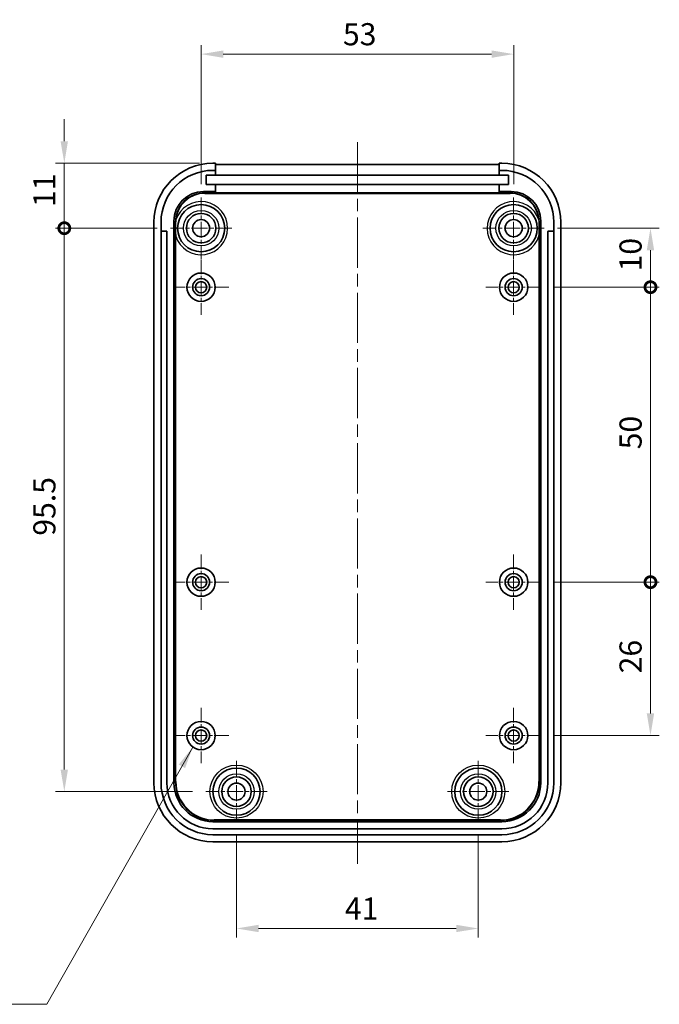
# Model space of a CAD drawing. Units: millimetres. Extents: x 0 to 2602, y 0 to 422.
# Drawn here: x 2129 to 2237, y 166 to 333 of the extents above; entities that cross this region are included whole.
import ezdxf

# ---------------------------------------------------------------- set-up
doc = ezdxf.new("R2010")
doc.units = ezdxf.units.MM
doc.header["$LTSCALE"] = 1.5
doc.linetypes.add('CHAIN', pattern=[0.3543, 0.2362, -0.0295, 0.0591, -0.0295])
doc.layers.get('Defpoints').update_dxf_attribs({"lineweight": 25})
for name, color, linetype, lineweight in [('Center Mark (ISO)', 131, 'Continuous', 18), ('Centerline (ISO)', 131, 'Continuous', 18), ('Dimension (ISO)', 7, 'Continuous', 18), ('Symbol (ISO)', 7, 'Continuous', 18), ('Visible (ISO)', 7, 'Continuous', 35), ('Visible Narrow (ISO)', 7, 'Continuous', 25)]:
    doc.layers.add(name, color=color, linetype=linetype, lineweight=lineweight)
doc.styles.add('Note Text (TK)', font='txt')
doc.dimstyles.new('Default - Method 1b (TK)', dxfattribs={"dimscale": 1.5, "dimtxt": 2.5, "dimasz": 2.5, "dimexe": 1, "dimexo": 1.5, "dimgap": 1, "dimtad": 1, "dimtoh": 1, "dimrnd": 1e-08, "dimdsep": 46, "dimtxsty": 'Note Text (TK)', "dimcen": 0.09, "dimdle": 5, "dimclrd": 100, "dimclre": 100, "dimclrt": 7, "dimadec": 1, "dimazin": 1, "dimtfac": 1, "dimtmove": 0, "dimatfit": 3, "dimfxl": 1, "dimtolj": 1, "dimlwd": -1, "dimlwe": -1, "dimarcsym": 0})
doc.dimstyles.new('Default - Method 1b (TK)$7', dxfattribs={"dimscale": 1.5, "dimtxt": 2.5, "dimasz": 2.5, "dimexe": 1, "dimexo": 1.5, "dimgap": 1, "dimtad": 1, "dimtoh": 1, "dimrnd": 1e-08, "dimdsep": 46, "dimtxsty": 'Note Text (TK)', "dimcen": 0.09, "dimdle": 5, "dimclrd": 100, "dimclre": 100, "dimclrt": 7, "dimadec": 1, "dimazin": 1, "dimtfac": 1, "dimtmove": 0, "dimatfit": 3, "dimfxl": 1, "dimtolj": 1, "dimlwd": -1, "dimlwe": -1, "dimarcsym": 0})

# ---------------------------------------------------------------- blocks, each defined once
blk = doc.blocks.new('*D88')
at = {"layer": 'Defpoints', "color": 0}
for p in [(2212.72, 326.8), (2159.72, 302.49), (2212.72, 302.49)]:
    blk.add_point(p, dxfattribs=at)
at = {"layer": 'Dimension (ISO)', "color": 100}
for p, q in [((2159.72, 304.74), (2159.72, 328.3)), ((2212.72, 304.74), (2212.72, 328.3)), ((2163.47, 326.8), (2208.97, 326.8))]:
    blk.add_line(p, q, dxfattribs=at)
for points in [[(2163.47, 327.42), (2163.47, 326.17), (2159.72, 326.8)], [(2208.97, 327.42), (2208.97, 326.17), (2212.72, 326.8)]]:
    blk.add_solid(points, dxfattribs=at)
at = {"layer": 'Dimension (ISO)', "color": 7, "insert": (2183.77, 330.17), "char_height": 3.75, "attachment_point": 4, "style": 'Note Text (TK)'}
blk.add_mtext('\\A1;53', dxfattribs=at)
blk = doc.blocks.new('_DotSmall')
at = {"color": 0, "linetype": 'ByBlock', "const_width": 0.5}
blk.add_lwpolyline([(-0.0625, 0, 1), (0.0625, 0, 1)], format="xyb", close=True, dxfattribs=at)
blk = doc.blocks.new('*D89')
at = {"layer": 'Defpoints', "color": 0}
for p in [(2161.71, 308.29), (2136.52, 297.29), (2154.52, 297.29)]:
    blk.add_point(p, dxfattribs=at)
at = {"layer": 'Dimension (ISO)', "color": 100}
for p, q in [((2136.52, 312.04), (2136.52, 315.79)), ((2159.46, 308.29), (2135.02, 308.29)), ((2136.52, 308.29), (2136.52, 304.54)), ((2136.52, 304.54), (2136.52, 297.29)), ((2152.27, 297.29), (2135.02, 297.29))]:
    blk.add_line(p, q, dxfattribs=at)
blk.add_solid([(2135.89, 312.04), (2137.14, 312.04), (2136.52, 308.29)], dxfattribs=at)
at = {"layer": 'Dimension (ISO)', "color": 100, "xscale": 3.75, "yscale": 3.75, "zscale": 3.75, "rotation": 90}
blk.add_blockref('_DotSmall', (2136.52, 297.29), dxfattribs=at)
at = {"layer": 'Dimension (ISO)', "color": 7, "insert": (2133.14, 300.88), "char_height": 3.75, "attachment_point": 4, "rotation": 90, "style": 'Note Text (TK)'}
blk.add_mtext('\\A1;11', dxfattribs=at)
blk = doc.blocks.new('*D90')
at = {"layer": 'Defpoints', "color": 0}
for p in [(2154.52, 297.29), (2136.52, 201.79), (2160.52, 201.79)]:
    blk.add_point(p, dxfattribs=at)
at = {"layer": 'Dimension (ISO)', "color": 100}
for p, q in [((2152.27, 297.29), (2135.02, 297.29)), ((2136.52, 297.29), (2136.52, 205.54)), ((2158.27, 201.79), (2135.02, 201.79))]:
    blk.add_line(p, q, dxfattribs=at)
blk.add_solid([(2135.89, 205.54), (2137.14, 205.54), (2136.52, 201.79)], dxfattribs=at)
at = {"layer": 'Dimension (ISO)', "color": 100, "xscale": 3.75, "yscale": 3.75, "zscale": 3.75, "rotation": 90}
blk.add_blockref('_DotSmall', (2136.52, 297.29), dxfattribs=at)
at = {"layer": 'Dimension (ISO)', "color": 7, "insert": (2133.14, 245.17), "char_height": 3.75, "attachment_point": 4, "rotation": 90, "style": 'Note Text (TK)'}
blk.add_mtext('\\A1;95.5', dxfattribs=at)
blk = doc.blocks.new('*D91')
at = {"layer": 'Defpoints', "color": 0}
for p in [(2217.92, 297.29), (2235.92, 297.29), (2217.42, 287.29)]:
    blk.add_point(p, dxfattribs=at)
at = {"layer": 'Dimension (ISO)', "color": 100}
for p, q in [((2220.17, 297.29), (2237.42, 297.29)), ((2235.92, 287.29), (2235.92, 293.54)), ((2219.67, 287.29), (2237.42, 287.29))]:
    blk.add_line(p, q, dxfattribs=at)
blk.add_solid([(2235.29, 293.54), (2236.54, 293.54), (2235.92, 297.29)], dxfattribs=at)
at = {"layer": 'Dimension (ISO)', "color": 100, "xscale": 3.75, "yscale": 3.75, "zscale": 3.75, "rotation": 270}
blk.add_blockref('_DotSmall', (2235.92, 287.29), dxfattribs=at)
at = {"layer": 'Dimension (ISO)', "color": 7, "insert": (2232.54, 289.96), "char_height": 3.75, "attachment_point": 4, "rotation": 90, "style": 'Note Text (TK)'}
blk.add_mtext('\\A1;10', dxfattribs=at)
blk = doc.blocks.new('*D92')
at = {"layer": 'Defpoints', "color": 0}
for p in [(2217.42, 287.29), (2235.92, 287.29), (2217.42, 237.29)]:
    blk.add_point(p, dxfattribs=at)
at = {"layer": 'Dimension (ISO)', "color": 100}
for p, q in [((2219.67, 287.29), (2237.42, 287.29)), ((2235.92, 237.29), (2235.92, 287.29)), ((2219.67, 237.29), (2237.42, 237.29))]:
    blk.add_line(p, q, dxfattribs=at)
at = {"layer": 'Dimension (ISO)', "color": 100, "xscale": 3.75, "yscale": 3.75, "zscale": 3.75}
for p, rotation in [((2235.92, 287.29), 90), ((2235.92, 237.29), 270)]:
    blk.add_blockref('_DotSmall', p, dxfattribs=dict(at, rotation=rotation))
at = {"layer": 'Dimension (ISO)', "color": 7, "insert": (2232.54, 259.81), "char_height": 3.75, "attachment_point": 4, "rotation": 90, "style": 'Note Text (TK)'}
blk.add_mtext('\\A1;50', dxfattribs=at)
blk = doc.blocks.new('*D93')
at = {"layer": 'Defpoints', "color": 0}
for p in [(2217.42, 237.29), (2235.92, 237.29), (2217.42, 211.29)]:
    blk.add_point(p, dxfattribs=at)
at = {"layer": 'Dimension (ISO)', "color": 100}
for p, q in [((2219.67, 237.29), (2237.42, 237.29)), ((2235.92, 215.04), (2235.92, 237.29)), ((2219.67, 211.29), (2237.42, 211.29))]:
    blk.add_line(p, q, dxfattribs=at)
blk.add_solid([(2235.29, 215.04), (2236.54, 215.04), (2235.92, 211.29)], dxfattribs=at)
at = {"layer": 'Dimension (ISO)', "color": 100, "xscale": 3.75, "yscale": 3.75, "zscale": 3.75, "rotation": 90}
blk.add_blockref('_DotSmall', (2235.92, 237.29), dxfattribs=at)
at = {"layer": 'Dimension (ISO)', "color": 7, "insert": (2232.54, 221.84), "char_height": 3.75, "attachment_point": 4, "rotation": 90, "style": 'Note Text (TK)'}
blk.add_mtext('\\A1;26', dxfattribs=at)
blk = doc.blocks.new('*D94')
at = {"layer": 'Defpoints', "color": 0}
for p in [(2165.72, 196.59), (2206.72, 196.59), (2206.72, 178.59)]:
    blk.add_point(p, dxfattribs=at)
at = {"layer": 'Dimension (ISO)', "color": 100}
for p, q in [((2165.72, 194.34), (2165.72, 177.09)), ((2206.72, 194.34), (2206.72, 177.09)), ((2169.47, 178.59), (2202.97, 178.59))]:
    blk.add_line(p, q, dxfattribs=at)
for points in [[(2169.47, 179.22), (2169.47, 177.97), (2165.72, 178.59)], [(2202.97, 179.22), (2202.97, 177.97), (2206.72, 178.59)]]:
    blk.add_solid(points, dxfattribs=at)
at = {"layer": 'Dimension (ISO)', "color": 7, "insert": (2184.1, 181.97), "char_height": 3.75, "attachment_point": 4, "style": 'Note Text (TK)'}
blk.add_mtext('\\A1;41', dxfattribs=at)

msp = doc.modelspace()

# ---------------------------------------------------------------- linework, layer by layer
at = {"layer": 'Center Mark (ISO)', "linetype": 'CHAIN', "ltscale": 7.704271}
for p, q in [((2159.7176, 302.4922), (2159.7176, 292.0922)), ((2212.7176, 302.4922), (2212.7176, 292.0922)), ((2164.9176, 297.2922), (2154.5176, 297.2922)), ((2217.9176, 297.2922), (2207.5176, 297.2922)), ((2165.7176, 206.9922), (2165.7176, 196.5922)), ((2206.7176, 206.9922), (2206.7176, 196.5922)), ((2170.9176, 201.7922), (2160.5176, 201.7922)), ((2211.9176, 201.7922), (2201.5176, 201.7922))]:
    msp.add_line(p, q, dxfattribs=at)
at = {"layer": 'Center Mark (ISO)', "linetype": 'CHAIN', "ltscale": 6.963467}
for p, q in [((2159.7176, 291.9922), (2159.7176, 282.5922)), ((2212.7176, 291.9922), (2212.7176, 282.5922)), ((2164.4176, 287.2922), (2155.0176, 287.2922)), ((2217.4176, 287.2922), (2208.0176, 287.2922)), ((2159.7176, 241.9922), (2159.7176, 232.5922)), ((2212.7176, 241.9922), (2212.7176, 232.5922)), ((2164.4176, 237.2922), (2155.0176, 237.2922)), ((2217.4176, 237.2922), (2208.0176, 237.2922)), ((2159.7176, 215.9922), (2159.7176, 206.5922)), ((2212.7176, 215.9922), (2212.7176, 206.5922)), ((2164.4176, 211.2922), (2155.0176, 211.2922)), ((2217.4176, 211.2922), (2208.0176, 211.2922))]:
    msp.add_line(p, q, dxfattribs=at)
at = {"layer": 'Centerline (ISO)', "linetype": 'CHAIN', "ltscale": 23.990969}
msp.add_line((2186.2176, 311.8501), (2186.2176, 189.5422), dxfattribs=at)
at = {"layer": 'Visible (ISO)'}
for p, q in [((2161.7115, 308.2922), (2162.1676, 308.2922)), ((2161.7176, 307.0922), (2162.1676, 307.0922)), ((2162.1676, 307.0922), (2162.1676, 308.2922)), ((2162.1676, 308.1001), (2210.2676, 308.1001)), ((2162.1676, 307.0922), (2162.1676, 306.2922)), ((2210.2676, 308.2922), (2210.7237, 308.2922)), ((2210.2676, 308.2922), (2210.2676, 307.0922)), ((2210.2676, 306.2922), (2210.2676, 307.0922)), ((2210.2676, 307.0922), (2210.7176, 307.0922)), ((2160.5676, 304.6922), (2160.5676, 306.2922)), ((2160.5676, 306.2922), (2162.1676, 306.2922)), ((2162.1676, 306.2922), (2210.2676, 306.2922)), ((2210.2676, 306.2922), (2211.8676, 306.2922)), ((2211.8676, 306.2922), (2211.8676, 304.6922)), ((2162.1676, 304.6922), (2160.5676, 304.6922)), ((2210.2676, 304.6922), (2162.1676, 304.6922)), ((2162.1676, 304.6922), (2162.1676, 303.4892)), ((2211.8676, 304.6922), (2210.2676, 304.6922)), ((2210.2676, 303.4892), (2210.2676, 304.6922)), ((2162.1676, 303.4892), (2160.1166, 303.4892)), ((2162.1676, 303.2972), (2162.1676, 303.4892)), ((2210.2676, 303.2972), (2162.1676, 303.2972)), ((2212.3186, 303.4892), (2210.2676, 303.4892)), ((2210.2676, 303.4892), (2210.2676, 303.2972)), ((2151.7176, 203.2861), (2151.7176, 298.2983)), ((2152.9176, 296.6922), (2152.9176, 298.2922)), ((2155.1197, 298.4923), (2155.1197, 203.2902)), ((2217.3155, 203.2902), (2217.3155, 298.4923)), ((2219.5176, 298.2922), (2219.5176, 296.6922)), ((2220.7176, 298.2983), (2220.7176, 203.2861)), ((2152.9176, 203.2922), (2152.9176, 296.6922)), ((2153.0176, 296.7922), (2153.8176, 296.7922)), ((2153.9176, 296.6922), (2153.9176, 203.2922)), ((2218.5176, 203.2922), (2218.5176, 296.6922)), ((2218.6176, 296.7922), (2219.4176, 296.7922)), ((2219.5176, 296.6922), (2219.5176, 203.2922)), ((2161.7157, 196.6942), (2210.7196, 196.6942)), ((2161.7176, 195.4922), (2210.7176, 195.4922)), ((2210.7176, 194.4922), (2161.7176, 194.4922)), ((2210.7237, 193.2922), (2161.7115, 193.2922))]:
    msp.add_line(p, q, dxfattribs=at)
for centre, radius in [((2159.7176, 297.2922), 4), ((2212.7176, 297.2922), 4), ((2159.7176, 297.2922), 2.5), ((2159.7176, 297.2922), 1.45), ((2212.7176, 297.2922), 2.5), ((2212.7176, 297.2922), 1.45), ((2159.7176, 287.2922), 2.4), ((2159.7176, 287.2922), 1.45), ((2212.7176, 287.2922), 2.4), ((2212.7176, 287.2922), 1.45), ((2159.7176, 287.2922), 0.95), ((2212.7176, 287.2922), 0.95), ((2159.7176, 237.2922), 2.4), ((2159.7176, 237.2922), 1.45), ((2212.7176, 237.2922), 2.4), ((2212.7176, 237.2922), 1.45), ((2159.7176, 237.2922), 0.95), ((2212.7176, 237.2922), 0.95), ((2159.7176, 211.2922), 2.4), ((2212.7176, 211.2922), 2.4), ((2159.7176, 211.2922), 1.45), ((2159.7176, 211.2922), 0.95), ((2212.7176, 211.2922), 1.45), ((2212.7176, 211.2922), 0.95), ((2165.7176, 201.7922), 4), ((2206.7176, 201.7922), 4), ((2165.7176, 201.7922), 2.5), ((2206.7176, 201.7922), 2.5), ((2165.7176, 201.7922), 1.45), ((2206.7176, 201.7922), 1.45)]:
    msp.add_circle(centre, radius, dxfattribs=at)
for centre, radius, start, end in [((2161.7176, 298.2922), 8.8, 90, 180), ((2210.7176, 298.2922), 8.8, 0, 90), ((2160.1166, 298.4923), 4.997, 90, 180), ((2212.3186, 298.4923), 4.997, 0, 90), ((2153.0176, 296.6922), 0.1, 90, 180), ((2153.8176, 296.6922), 0.1, 0, 90), ((2218.6176, 296.6922), 0.1, 90, 180), ((2219.4176, 296.6922), 0.1, 0, 90), ((2161.7176, 203.2922), 8.8, 180, 270), ((2161.7176, 203.2922), 7.8, 180, 270), ((2161.7157, 203.2902), 6.596, 180, 270), ((2210.7176, 203.2922), 7.8, 270, 0), ((2210.7176, 203.2922), 8.8, 270, 0), ((2210.7196, 203.2902), 6.596, 270, 0)]:
    msp.add_arc(centre, radius, start, end, dxfattribs=at)
for centre, major_axis in [((2161.7237, 298.2861), (-7.0797, 7.0797)), ((2210.7115, 298.2861), (7.0797, 7.0797)), ((2161.7237, 203.2983), (-7.0797, -7.0797)), ((2210.7115, 203.2983), (7.0797, -7.0797))]:
    msp.add_ellipse(centre, major_axis=major_axis, ratio=0.99878277, start_param=5.49839613, end_param=7.06797448, dxfattribs=at)
for points, knots in [([(2155.4258, 295.9393), (2155.4254, 295.9437), (2155.425, 295.9481), (2155.4145, 296.0601), (2155.4056, 296.1678), (2155.3883, 296.4154), (2155.3807, 296.5539), (2155.3706, 296.8094), (2155.3674, 296.9244), (2155.3644, 297.1107), (2155.3637, 297.1813), (2155.3634, 297.3176), (2155.3636, 297.383), (2155.3652, 297.537), (2155.3668, 297.6251), (2155.3745, 297.9073), (2155.3835, 298.0959), (2155.3965, 298.2861)], [-0.001314622, -0.001314622, -0.001314622, -0.001314622, 0, 0, 0.032437917, 0.032437917, 0.074079766, 0.074079766, 0.10821129, 0.10821129, 0.129076061, 0.129076061, 0.148406499, 0.148406499, 0.174512118, 0.174512118, 0.231808004, 0.231808004, 0.231808004, 0.231808004]), ([(2155.3965, 298.2861), (2155.4058, 298.4212), (2155.4209, 298.5558), (2155.4422, 298.6928), (2155.4427, 298.6959), (2155.4432, 298.6991)], [-0.0406276367, -0.0406276367, -0.0406276367, -0.0406276367, 0, 0, 0.0009534768, 0.0009534768, 0.0009534768, 0.0009534768]), ([(2216.992, 298.6991), (2216.9925, 298.6959), (2216.993, 298.6928), (2217.0143, 298.5558), (2217.0295, 298.4212), (2217.0387, 298.2861)], [-0.0415761255, -0.0415761255, -0.0415761255, -0.0415761255, -0.0406227631, -0.0406227631, 0, 0, 0, 0]), ([(2217.0387, 298.2861), (2217.0518, 298.0959), (2217.0607, 297.9073), (2217.0684, 297.6251), (2217.0701, 297.537), (2217.0716, 297.383), (2217.0718, 297.3176), (2217.0715, 297.1813), (2217.0708, 297.1107), (2217.0678, 296.9244), (2217.0647, 296.8094), (2217.0545, 296.5539), (2217.047, 296.4154), (2217.0296, 296.1678), (2217.0207, 296.0601), (2217.0103, 295.9481), (2217.0099, 295.9437), (2217.0094, 295.9393)], [0, 0, 0, 0, 0.057221018, 0.057221018, 0.083292525, 0.083292525, 0.102597704, 0.102597704, 0.123435211, 0.123435211, 0.157522136, 0.157522136, 0.199109571, 0.199109571, 0.231505101, 0.231505101, 0.232818006, 0.232818006, 0.232818006, 0.232818006])]:
    msp.add_open_spline(points, degree=3, knots=knots, dxfattribs=at)
at = {"layer": 'Visible Narrow (ISO)'}
for p, q in [((2160.3228, 303.2831), (2160.1166, 303.4892)), ((2160.3228, 303.1831), (2160.3228, 303.2831)), ((2212.1124, 303.2831), (2160.3228, 303.2831)), ((2160.3228, 303.1831), (2212.1124, 303.1831)), ((2212.3186, 303.4892), (2212.1124, 303.2831)), ((2212.1124, 303.2831), (2212.1124, 303.1831)), ((2155.1197, 298.4923), (2155.3258, 298.2861)), ((2155.3965, 298.2861), (2155.3258, 298.2861)), ((2155.3258, 298.2861), (2155.3258, 203.4964)), ((2217.1094, 298.2861), (2217.0387, 298.2861)), ((2217.1094, 298.2861), (2217.3155, 298.4923)), ((2217.1094, 203.4964), (2217.1094, 298.2861)), ((2155.4258, 203.4964), (2155.4258, 295.9393)), ((2217.0094, 295.9393), (2217.0094, 203.4964)), ((2155.3258, 203.4964), (2155.1197, 203.2902)), ((2155.4258, 203.4964), (2155.3258, 203.4964)), ((2217.1094, 203.4964), (2217.0094, 203.4964)), ((2217.3155, 203.2902), (2217.1094, 203.4964)), ((2210.5134, 197.0003), (2161.9218, 197.0003)), ((2161.9218, 197.0003), (2161.9218, 196.9004)), ((2210.5134, 196.9004), (2210.5134, 197.0003)), ((2161.7157, 196.6942), (2161.9218, 196.9004)), ((2161.9218, 196.9004), (2210.5134, 196.9004)), ((2210.5134, 196.9004), (2210.7196, 196.6942))]:
    msp.add_line(p, q, dxfattribs=at)
for centre, radius in [((2159.7176, 297.2922), 3), ((2212.7176, 297.2922), 3), ((2165.7176, 201.7922), 4.5), ((2206.7176, 201.7922), 4.5), ((2165.7176, 201.7922), 3), ((2206.7176, 201.7922), 3)]:
    msp.add_circle(centre, radius, dxfattribs=at)
for centre, start, end in [((2159.7176, 297.2922), 197.495436, 161.781133), ((2212.7176, 297.2922), 18.218867, 342.504564)]:
    msp.add_arc(centre, 4.5, start, end, dxfattribs=at)
for centre, major_axis, ratio, start_param, end_param in [((2160.3288, 298.2802), (-3.5397, 3.5397), 0.99883137, 5.49839613, 7.06797448), ((2160.3288, 298.2802), (-3.469, 3.469), 0.99878277, 5.49839613, 6.98364619), ((2212.1065, 298.2802), (3.5397, 3.5397), 0.99883137, 5.49839613, 7.06797448), ((2212.1065, 298.2802), (3.469, 3.469), 0.99878277, 5.58272442, 7.06797448), ((2161.9297, 203.5043), (-4.6724, -4.6724), 0.99881959, 5.49839613, 7.06797448), ((2161.9297, 203.5043), (-4.6018, -4.6018), 0.99878277, 5.49839613, 7.06797448), ((2210.5055, 203.5043), (4.6018, -4.6018), 0.99878277, 5.49839613, 7.06797448), ((2210.5055, 203.5043), (4.6724, -4.6724), 0.99881959, 5.49839613, 7.06797448)]:
    msp.add_ellipse(centre, major_axis=major_axis, ratio=ratio, start_param=start_param, end_param=end_param, dxfattribs=at)

# ---------------------------------------------------------------- dimensions: what is measured, and where the dimension line sits
at = {"layer": 'Dimension (ISO)', "color": 100}
for base, p1, p2, angle, override, picture, middle in [((2212.7176, 326.7983), (2159.7176, 302.4922), (2212.7176, 302.4922), 180, {"dimgap": 1, "dimtoh": 0, "dimdec": 2, "dimtol": 0, "dimlim": 0, "dimtp": 0, "dimtm": 0, "dimtdec": 2, "dimtofl": 0, "dimatfit": 1}, '*D88', (2186.2176, 326.7983)), ((2136.5176, 297.2922), (2161.7115, 308.2922), (2154.5176, 297.2922), 90, {"dimgap": 1, "dimtoh": 0, "dimdec": 2, "dimblk2": 'DotSmall', "dimsah": 1, "dimdle": 0, "dimtol": 0, "dimlim": 0, "dimtp": 0, "dimtm": 0, "dimtdec": 2, "dimtofl": 0}, '*D89', (2136.5176, 302.8072)), ((2136.5176, 201.7922), (2154.5176, 297.2922), (2160.5176, 201.7922), 90, {"dimgap": 1, "dimtoh": 0, "dimdec": 2, "dimblk1": 'DotSmall', "dimsah": 1, "dimdle": 0, "dimtol": 0, "dimlim": 0, "dimtp": 0, "dimtm": 0, "dimtdec": 2, "dimtofl": 0, "dimatfit": 1}, '*D90', (2136.5176, 249.5272)), ((2235.9176, 297.2922), (2217.4176, 287.2922), (2217.9176, 297.2922), 270, {"dimgap": 1, "dimtoh": 0, "dimdec": 2, "dimblk1": 'DotSmall', "dimsah": 1, "dimdle": 0, "dimtol": 0, "dimlim": 0, "dimtp": 0, "dimtm": 0, "dimtdec": 2, "dimtofl": 1, "dimatfit": 1}, '*D91', (2235.9176, 292.3072)), ((2235.9176, 287.2922), (2217.4176, 237.2922), (2217.4176, 287.2922), 270, {"dimgap": 1, "dimtoh": 0, "dimdec": 2, "dimblk1": 'DotSmall', "dimblk2": 'DotSmall', "dimsah": 1, "dimdle": 0, "dimtol": 0, "dimlim": 0, "dimtp": 0, "dimtm": 0, "dimtdec": 2, "dimtofl": 0, "dimatfit": 1}, '*D92', (2235.9176, 262.3072)), ((2235.9176, 237.2922), (2217.4176, 211.2922), (2217.4176, 237.2922), 270, {"dimgap": 1, "dimtoh": 0, "dimdec": 2, "dimblk2": 'DotSmall', "dimsah": 1, "dimdle": 0, "dimtol": 0, "dimlim": 0, "dimtp": 0, "dimtm": 0, "dimtdec": 2, "dimtofl": 0, "dimatfit": 1}, '*D93', (2235.9176, 224.2772)), ((2206.7176, 178.5922), (2165.7176, 196.5922), (2206.7176, 196.5922), 180, {"dimgap": 1, "dimtoh": 0, "dimdec": 2, "dimtol": 0, "dimlim": 0, "dimtp": 0, "dimtm": 0, "dimtdec": 2, "dimtofl": 0, "dimatfit": 1}, '*D94', (2186.2176, 178.5922))]:
    dim = msp.add_linear_dim(base=base, p1=p1, p2=p2, angle=angle, dimstyle='Default - Method 1b (TK)', override=override, dxfattribs=at)
    dim.commit()
    dim.dimension.update_dxf_attribs({"geometry": picture, "text_midpoint": middle, "dimtype": 160})

# ---------------------------------------------------------------- leaders
at = {"layer": 'Symbol (ISO)', "color": 100, "annotation_type": 0, "has_hookline": 1, "hookline_direction": 1, "text_width": 51.1151}
msp.add_leader([(2158.3145, 209.345), (2133.5805, 165.7397), (2129.8305, 165.7397)], dimstyle='Default - Method 1b (TK)$7', override={"dimgap": 0, "dimtad": 1}, dxfattribs=at)

doc.saveas('drawing.dxf')
